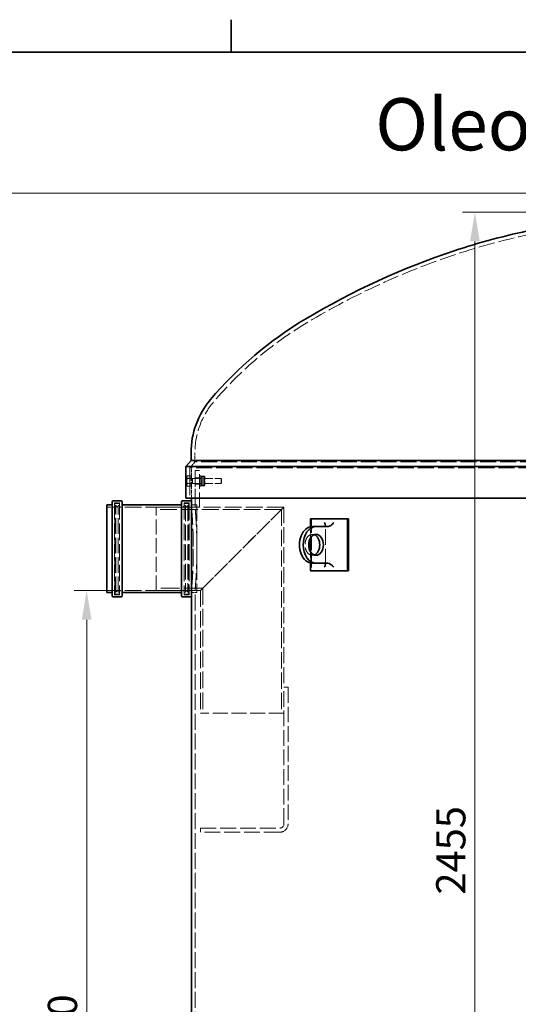
# Model space of a CAD drawing. Units: millimetres. Extents: x 0 to 9504, y 0 to 6720.
# Drawn here: x 6722 to 7678, y 4736 to 6622 of the extents above; entities that cross this region are included whole.
import ezdxf

# ---------------------------------------------------------------- set-up
doc = ezdxf.new("R2010")
doc.units = ezdxf.units.MM
doc.header["$LTSCALE"] = 16
doc.linetypes.add('DASHED_SPACE', pattern=[0.2067, 0.1654, -0.0413])
for name, color, linetype, lineweight in [('Border (ISO)', 7, 'Continuous', 35), ('Dimension (ISO)', 3, 'Continuous', 9), ('Sketch Geometry (ISO)', 7, 'Continuous', 9), ('Symbol (ISO)', 3, 'Continuous', 9), ('Visible (ISO)', 7, 'Continuous', 35)]:
    doc.layers.add(name, color=color, linetype=linetype, lineweight=lineweight)
doc.layers.add('Hidden (ISO)', color=7, linetype='DASHED_SPACE', lineweight=9, true_color=0x0080c0)
doc.styles.add('Note Text (ISO)', font='tahoma.ttf')
doc.dimstyles.new('Default (ISO)', dxfattribs={"dimscale": 16, "dimtxt": 3.5, "dimasz": 3.5, "dimexe": 1.5, "dimexo": 0, "dimgap": 1, "dimtad": 1, "dimrnd": 1e-08, "dimtxsty": 'Note Text (ISO)', "dimcen": 0.09, "dimdle": 10, "dimclrd": 256, "dimclre": 256, "dimclrt": 256, "dimazin": 2, "dimtfac": 1.001486, "dimtmove": 0, "dimatfit": 3, "dimfxl": 1, "dimtolj": 1, "dimlwd": -1, "dimlwe": -1, "dimarcsym": 0})

# ---------------------------------------------------------------- blocks, each defined once
blk = doc.blocks.new('Borders Default Border')
at = {"layer": 'Border (ISO)'}
blk.add_line((445.5, 410), (445.5, 413.9), dxfattribs=at)
at = {"layer": 'Border (ISO)', "flags": 128}
blk.add_lwpolyline([(10, 10), (10, 410), (584, 410), (584, 10), (10, 10)], dxfattribs=at)
blk = doc.blocks.new('*D35')
at = {"layer": 'Defpoints', "color": 0, "transparency": 16777216}
for p in [(6916, 5528.6), (6850.8, 3798.6), (6951.6, 3798.6)]:
    blk.add_point(p, dxfattribs=at)
at = {"layer": 'Dimension (ISO)', "transparency": 16777216}
for p, q in [((6916, 5528.6), (6826.8, 5528.6)), ((6850.8, 5472.6), (6850.8, 3854.6)), ((6951.6, 3798.6), (6826.8, 3798.6))]:
    blk.add_line(p, q, dxfattribs=at)
for points in [[(6841.4, 5472.6), (6860.1, 5472.6), (6850.8, 5528.6)], [(6841.4, 3854.6), (6860.1, 3854.6), (6850.8, 3798.6)]]:
    blk.add_solid(points, dxfattribs=at)
at = {"layer": 'Dimension (ISO)', "transparency": 16777216, "insert": (6776.4, 4585.3), "char_height": 56, "attachment_point": 1, "rotation": 90, "style": 'Note Text (ISO)'}
blk.add_mtext('\\A1;1730', dxfattribs=at)
blk = doc.blocks.new('*D36')
at = {"layer": 'Defpoints', "color": 0, "transparency": 16777216}
for p in [(7704.9, 6253.6), (7594.9, 3798.6), (7958.6, 3798.6)]:
    blk.add_point(p, dxfattribs=at)
at = {"layer": 'Dimension (ISO)', "transparency": 16777216}
for p, q in [((7704.9, 6253.6), (7570.9, 6253.6)), ((7594.9, 6197.6), (7594.9, 3854.6))]:
    blk.add_line(p, q, dxfattribs=at)
for points in [[(7585.5, 6197.6), (7604.2, 6197.6), (7594.9, 6253.6)], [(7585.5, 3854.6), (7604.2, 3854.6), (7594.9, 3798.6)]]:
    blk.add_solid(points, dxfattribs=at)
at = {"layer": 'Dimension (ISO)', "transparency": 16777216, "insert": (7520.6, 4946.1), "char_height": 56, "attachment_point": 1, "rotation": 90, "style": 'Note Text (ISO)'}
blk.add_mtext('\\A1;2455', dxfattribs=at)

msp = doc.modelspace()

# ---------------------------------------------------------------- linework, layer by layer
at = {"layer": 'Hidden (ISO)', "ltscale": 2.108418}
msp.add_line((7058.3202, 5792.8188), (7058.3202, 5775.1066), dxfattribs=at)
at = {"layer": 'Hidden (ISO)', "ltscale": 1.808986}
msp.add_line((7058.3202, 5775.1066), (7048.5518, 5763.4652), dxfattribs=at)
at = {"layer": 'Hidden (ISO)', "ltscale": 11.556118}
msp.add_line((8858.7835, 5775.1066), (7058.3202, 5775.1066), dxfattribs=at)
at = {"layer": 'Hidden (ISO)', "ltscale": 11.681513}
msp.add_line((8868.5518, 5763.4652), (7048.5518, 5763.4652), dxfattribs=at)
at = {"layer": 'Hidden (ISO)', "ltscale": 8.768747}
msp.add_line((7048.5518, 5763.4652), (7048.5518, 5705.4652), dxfattribs=at)
at = {"layer": 'Hidden (ISO)', "ltscale": 2.095066}
msp.add_line((7051.6518, 5748.5949), (7051.6518, 5766.1949), dxfattribs=at)
at = {"layer": 'Hidden (ISO)', "ltscale": 11.731978}
msp.add_line((7058.5518, 5688.5949), (7058.5518, 5766.1949), dxfattribs=at)
at = {"layer": 'Hidden (ISO)', "ltscale": 10.582971}
for p, q in [((7058.7741, 5758.5949), (7058.7741, 5688.5949)), ((7066.7741, 5688.5949), (7066.7741, 5758.5949))]:
    msp.add_line(p, q, dxfattribs=at)
at = {"layer": 'Hidden (ISO)', "ltscale": 0.952248}
for p, q in [((7066.7741, 5758.5949), (7058.7741, 5758.5949)), ((7066.7741, 5744.5949), (7058.7741, 5744.5949)), ((7066.7741, 5732.5949), (7058.7741, 5732.5949)), ((7066.7741, 5688.5949), (7058.7741, 5688.5949)), ((7228.7741, 5343.5949), (7236.7741, 5343.5949)), ((7068.7741, 5065.5949), (7068.7741, 5073.5949))]:
    msp.add_line(p, q, dxfattribs=at)
at = {"layer": 'Hidden (ISO)', "ltscale": 0.159018}
for p, q in [((7042.7517, 5747.0949), (7043.4201, 5748.2525)), ((7042.7517, 5730.0949), (7043.4201, 5728.9374))]:
    msp.add_line(p, q, dxfattribs=at)
at = {"layer": 'Hidden (ISO)', "ltscale": 0.559015}
msp.add_line((7042.7517, 5747.0949), (7042.7517, 5745.83), dxfattribs=at)
at = {"layer": 'Hidden (ISO)', "ltscale": 1.059528}
for p, q in [((7042.7517, 5745.83), (7042.7517, 5738.3488)), ((7042.7517, 5738.3488), (7042.7517, 5731.1137))]:
    msp.add_line(p, q, dxfattribs=at)
at = {"layer": 'Hidden (ISO)', "ltscale": 0.599976}
for p, q in [((7048.5517, 5748.4058), (7043.5109, 5748.4058)), ((7048.5517, 5743.7465), (7043.5109, 5743.7465)), ((7048.5517, 5743.2542), (7043.5109, 5743.2542)), ((7048.5517, 5733.9356), (7043.5109, 5733.9356)), ((7048.5517, 5733.4434), (7043.5109, 5733.4434)), ((7048.5517, 5728.7841), (7043.5109, 5728.7841))]:
    msp.add_line(p, q, dxfattribs=at)
at = {"layer": 'Hidden (ISO)', "ltscale": 1.168307}
for p, q in [((7048.5517, 5748.4058), (7048.5517, 5743.2542)), ((7048.5517, 5743.2542), (7048.5517, 5733.4434)), ((7048.5517, 5733.4434), (7048.5517, 5728.7841))]:
    msp.add_line(p, q, dxfattribs=at)
at = {"layer": 'Hidden (ISO)', "ltscale": 0.071338}
for p, q in [((7048.5517, 5746.2949), (7049.1518, 5746.2949)), ((7048.5517, 5730.8949), (7049.1518, 5730.8949))]:
    msp.add_line(p, q, dxfattribs=at)
at = {"layer": 'Hidden (ISO)', "ltscale": 3.739763}
for p, q in [((7049.1518, 5748.5949), (7049.1518, 5728.5949)), ((7051.6518, 5748.5949), (7051.6518, 5728.5949)), ((7069.2741, 5748.5949), (7069.2741, 5728.5949))]:
    msp.add_line(p, q, dxfattribs=at)
at = {"layer": 'Hidden (ISO)', "ltscale": 0.297509}
for p, q in [((7049.1518, 5748.5949), (7051.6518, 5748.5949)), ((7049.1518, 5743.8449), (7051.6518, 5743.8449)), ((7066.7741, 5748.5949), (7069.2741, 5748.5949)), ((7066.7741, 5743.8449), (7069.2741, 5743.8449)), ((7049.1518, 5733.3449), (7051.6518, 5733.3449)), ((7049.1518, 5728.5949), (7051.6518, 5728.5949)), ((7066.7741, 5733.3449), (7069.2741, 5733.3449)), ((7066.7741, 5728.5949), (7069.2741, 5728.5949))]:
    msp.add_line(p, q, dxfattribs=at)
at = {"layer": 'Hidden (ISO)', "ltscale": 0.426043}
for p, q in [((7049.1518, 5743.189), (7052.7316, 5743.189)), ((7049.1518, 5734.0009), (7052.7316, 5734.0009))]:
    msp.add_line(p, q, dxfattribs=at)
at = {"layer": 'Hidden (ISO)', "ltscale": 0.119638}
for p, q in [((7052.7316, 5743.189), (7053.6518, 5743.5949)), ((7052.7316, 5734.0009), (7053.6518, 5733.5949))]:
    msp.add_line(p, q, dxfattribs=at)
at = {"layer": 'Hidden (ISO)', "ltscale": 1.718012}
msp.add_line((7052.7316, 5734.0009), (7052.7316, 5743.189), dxfattribs=at)
at = {"layer": 'Hidden (ISO)', "ltscale": 1.869832}
for p, q in [((7053.6518, 5733.5949), (7053.6518, 5743.5949)), ((7108.2316, 5733.5949), (7108.2316, 5743.5949))]:
    msp.add_line(p, q, dxfattribs=at)
at = {"layer": 'Hidden (ISO)', "ltscale": 6.497263}
for p, q in [((7053.6518, 5743.5949), (7108.2316, 5743.5949)), ((7053.6518, 5733.5949), (7108.2316, 5733.5949))]:
    msp.add_line(p, q, dxfattribs=at)
at = {"layer": 'Hidden (ISO)', "ltscale": 0.134309}
for p, q in [((7069.2741, 5746.2449), (7069.8386, 5747.2227)), ((7077.2741, 5746.2449), (7076.7095, 5747.2227)), ((7069.2741, 5730.9449), (7069.8386, 5729.9671)), ((7077.2741, 5730.9449), (7076.7095, 5729.9671))]:
    msp.add_line(p, q, dxfattribs=at)
at = {"layer": 'Hidden (ISO)', "ltscale": 0.111503}
for p, q in [((7069.7428, 5742.7829), (7069.2741, 5743.5948)), ((7076.8053, 5742.7829), (7077.2741, 5743.5948)), ((7069.7428, 5734.4069), (7069.2741, 5733.595)), ((7076.8053, 5734.4069), (7077.2741, 5733.595))]:
    msp.add_line(p, q, dxfattribs=at)
at = {"layer": 'Hidden (ISO)', "ltscale": 1.566155}
for p, q in [((7069.7428, 5734.4069), (7069.7428, 5742.7829)), ((7076.8053, 5742.7829), (7076.8053, 5734.4069))]:
    msp.add_line(p, q, dxfattribs=at)
at = {"layer": 'Hidden (ISO)', "ltscale": 0.840645}
for p, q in [((7069.7428, 5742.7829), (7076.8053, 5742.7829)), ((7069.7428, 5734.4069), (7076.8053, 5734.4069))]:
    msp.add_line(p, q, dxfattribs=at)
at = {"layer": 'Hidden (ISO)', "ltscale": 0.654654}
for p, q in [((7070.524, 5747.8106), (7076.0242, 5747.8106)), ((7070.524, 5746.1274), (7076.0242, 5746.1274)), ((7070.524, 5740.2781), (7076.0242, 5740.2781)), ((7070.524, 5736.9118), (7076.0242, 5736.9118)), ((7070.524, 5731.0624), (7076.0242, 5731.0624)), ((7070.524, 5729.3793), (7076.0242, 5729.3793))]:
    msp.add_line(p, q, dxfattribs=at)
at = {"layer": 'Hidden (ISO)', "ltscale": 2.860895}
msp.add_line((7077.2741, 5730.9449), (7077.2741, 5746.2449), dxfattribs=at)
at = {"layer": 'Hidden (ISO)', "ltscale": 0.154823}
for p, q in [((7109.1518, 5742.6748), (7108.2316, 5743.5949)), ((7109.1518, 5734.5151), (7108.2316, 5733.5949))]:
    msp.add_line(p, q, dxfattribs=at)
at = {"layer": 'Hidden (ISO)', "ltscale": 1.525699}
msp.add_line((7109.1518, 5742.6748), (7109.1518, 5734.5151), dxfattribs=at)
at = {"layer": 'Hidden (ISO)', "ltscale": 0.500413}
msp.add_line((7042.7517, 5731.1137), (7042.7517, 5730.0949), dxfattribs=at)
at = {"layer": 'Hidden (ISO)', "ltscale": 2.75335}
msp.add_line((7051.6518, 5705.4652), (7051.6518, 5728.5949), dxfattribs=at)
at = {"layer": 'Hidden (ISO)', "ltscale": 1.511753}
for p, q in [((6902.3518, 5688.5949), (6889.6518, 5688.5949)), ((6902.3518, 5528.5949), (6889.6518, 5528.5949)), ((7061.6518, 5528.5949), (7048.9518, 5528.5949))]:
    msp.add_line(p, q, dxfattribs=at)
at = {"layer": 'Hidden (ISO)', "ltscale": 11.941916}
for p, q in [((6904.3518, 5696.5949), (6904.3518, 5520.5949)), ((6913.9518, 5696.5949), (6913.9518, 5520.5949)), ((7037.3518, 5696.5949), (7037.3518, 5520.5949)), ((7046.9518, 5696.5949), (7046.9518, 5520.5949))]:
    msp.add_line(p, q, dxfattribs=at)
at = {"layer": 'Hidden (ISO)', "ltscale": 1.142718}
for p, q in [((6913.9518, 5696.5949), (6904.3518, 5696.5949)), ((7046.9518, 5696.5949), (7037.3518, 5696.5949)), ((6913.9518, 5520.5949), (6904.3518, 5520.5949)), ((7046.9518, 5520.5949), (7037.3518, 5520.5949))]:
    msp.add_line(p, q, dxfattribs=at)
at = {"layer": 'Hidden (ISO)', "ltscale": 11.534806}
for p, q in [((6904.9518, 5523.5949), (6904.9518, 5693.5949)), ((7046.3518, 5693.5949), (7046.3518, 5523.5949))]:
    msp.add_line(p, q, dxfattribs=at)
at = {"layer": 'Hidden (ISO)', "ltscale": 0.237987}
for p, q in [((6904.9518, 5691.5949), (6906.9518, 5691.5949)), ((7046.3518, 5691.5949), (7044.3518, 5691.5949)), ((6904.9518, 5525.5949), (6906.9518, 5525.5949)), ((7046.3518, 5525.5949), (7044.3518, 5525.5949))]:
    msp.add_line(p, q, dxfattribs=at)
at = {"layer": 'Hidden (ISO)', "ltscale": 0.595118}
for p, q in [((6906.9518, 5695.5949), (6911.9518, 5695.5949)), ((7044.3518, 5695.5949), (7039.3518, 5695.5949)), ((6906.9518, 5521.5949), (6911.9518, 5521.5949)), ((7044.3518, 5521.5949), (7039.3518, 5521.5949))]:
    msp.add_line(p, q, dxfattribs=at)
at = {"layer": 'Hidden (ISO)', "ltscale": 11.263399}
for p, q in [((6906.9518, 5525.5949), (6906.9518, 5691.5949)), ((6910.9518, 5525.5949), (6910.9518, 5691.5949)), ((7040.3518, 5691.5949), (7040.3518, 5525.5949)), ((7044.3518, 5691.5949), (7044.3518, 5525.5949))]:
    msp.add_line(p, q, dxfattribs=at)
at = {"layer": 'Hidden (ISO)', "ltscale": 0.673312}
for p, q in [((6910.9518, 5687.5949), (6906.9518, 5691.5949)), ((7040.3518, 5687.5949), (7044.3518, 5691.5949)), ((6910.9518, 5529.5949), (6906.9518, 5525.5949)), ((7040.3518, 5529.5949), (7044.3518, 5525.5949))]:
    msp.add_line(p, q, dxfattribs=at)
at = {"layer": 'Hidden (ISO)', "ltscale": 0.357031}
for p, q in [((6910.9518, 5691.5949), (6913.9518, 5691.5949)), ((7040.3518, 5691.5949), (7037.3518, 5691.5949)), ((6910.9518, 5525.5949), (6913.9518, 5525.5949)), ((7040.3518, 5525.5949), (7037.3518, 5525.5949))]:
    msp.add_line(p, q, dxfattribs=at)
at = {"layer": 'Hidden (ISO)', "ltscale": 12.034349}
for p, q in [((7035.3518, 5688.5949), (6915.9518, 5688.5949)), ((7035.3518, 5528.5949), (6915.9518, 5528.5949))]:
    msp.add_line(p, q, dxfattribs=at)
at = {"layer": 'Hidden (ISO)', "ltscale": 10.856288}
for p, q in [((6983.7741, 5528.5949), (6983.7741, 5688.5949)), ((7228.7741, 5293.5949), (7068.7741, 5293.5949))]:
    msp.add_line(p, q, dxfattribs=at)
at = {"layer": 'Hidden (ISO)', "ltscale": 11.338897}
msp.add_line((7058.7741, 5688.5949), (6983.7741, 5688.5949), dxfattribs=at)
at = {"layer": 'Hidden (ISO)', "ltscale": 12.099863}
msp.add_line((7223.8741, 5683.6949), (6983.7741, 5683.6949), dxfattribs=at)
at = {"layer": 'Hidden (ISO)', "ltscale": 1.169175}
msp.add_line((7058.7741, 5688.5949), (7048.9518, 5688.5949), dxfattribs=at)
at = {"layer": 'Hidden (ISO)', "ltscale": 1.190335}
for p, q in [((7061.6518, 5692.5949), (7051.6518, 5692.5949)), ((7283.3356, 5636.1949), (7290.4066, 5636.1949)), ((7283.3356, 5596.1949), (7290.4066, 5596.1949)), ((7061.6518, 5524.5949), (7051.6518, 5524.5949))]:
    msp.add_line(p, q, dxfattribs=at)
at = {"layer": 'Hidden (ISO)', "ltscale": 0.8213}
for p, q in [((7058.5518, 5688.5949), (7051.6518, 5688.5949)), ((7058.5518, 5528.5949), (7051.6518, 5528.5949))]:
    msp.add_line(p, q, dxfattribs=at)
at = {"layer": 'Hidden (ISO)', "ltscale": 11.399102}
msp.add_line((7061.6518, 5692.5949), (7061.6518, 5524.5949), dxfattribs=at)
at = {"layer": 'Hidden (ISO)', "ltscale": 12.246009}
msp.add_line((7228.7741, 5688.5949), (7066.7741, 5688.5949), dxfattribs=at)
at = {"layer": 'Hidden (ISO)', "ltscale": 11.551154}
for p, q in [((7228.7741, 5688.5949), (7068.7741, 5528.5949)), ((7068.7741, 5528.5949), (7228.7741, 5688.5949))]:
    msp.add_line(p, q, dxfattribs=at)
at = {"layer": 'Hidden (ISO)', "ltscale": 11.795477}
msp.add_line((7223.8741, 5683.6949), (7223.8741, 5293.5949), dxfattribs=at)
at = {"layer": 'Hidden (ISO)', "ltscale": 11.590873}
msp.add_line((7228.7741, 5688.5949), (7228.7741, 5343.5949), dxfattribs=at)
at = {"layer": 'Hidden (ISO)', "ltscale": 10.07902}
msp.add_line((7281.9214, 5666.1949), (7281.9214, 5566.1949), dxfattribs=at)
at = {"layer": 'Hidden (ISO)', "ltscale": 2.548891}
for p, q in [((7279.8, 5629.4237), (7279.8, 5650.8359)), ((7279.8, 5581.5539), (7279.8, 5602.9662))]:
    msp.add_line(p, q, dxfattribs=at)
at = {"layer": 'Hidden (ISO)', "ltscale": 11.291469}
msp.add_line((7308.3061, 5578.8518), (7308.3061, 5653.5381), dxfattribs=at)
at = {"layer": 'Hidden (ISO)', "ltscale": 13.591558}
msp.add_line((7073.6741, 5533.4949), (6983.7741, 5533.4949), dxfattribs=at)
at = {"layer": 'Hidden (ISO)', "ltscale": 12.85075}
msp.add_line((7068.7741, 5528.5949), (6983.7741, 5528.5949), dxfattribs=at)
at = {"layer": 'Hidden (ISO)', "ltscale": 11.512928}
msp.add_line((7058.5518, 3815.1949), (7058.5518, 5528.5949), dxfattribs=at)
at = {"layer": 'Hidden (ISO)', "ltscale": 11.842848}
msp.add_line((7068.7741, 5528.5949), (7068.7741, 5293.5949), dxfattribs=at)
at = {"layer": 'Hidden (ISO)', "ltscale": 12.089784}
msp.add_line((7073.6741, 5533.4949), (7073.6741, 5293.5949), dxfattribs=at)
at = {"layer": 'Hidden (ISO)', "ltscale": 11.317299}
for p, q in [((7228.7741, 5081.5949), (7228.7741, 5343.5949)), ((7236.7741, 5343.5949), (7236.7741, 5081.5949))]:
    msp.add_line(p, q, dxfattribs=at)
at = {"layer": 'Hidden (ISO)', "ltscale": 11.490082}
for p, q in [((7068.7741, 5073.5949), (7220.7741, 5073.5949)), ((7220.7741, 5065.5949), (7068.7741, 5065.5949))]:
    msp.add_line(p, q, dxfattribs=at)
at = {"layer": 'Hidden (ISO)', "ltscale": 11.824266}
msp.add_arc((7958.5518, 4967.4652), 1270, 101.3528388, 108.4097321, dxfattribs=at)
at = {"layer": 'Hidden (ISO)', "ltscale": 11.793155}
msp.add_arc((8012.2396, 4806.1653), 1440, 108.4097321, 120.8245561, dxfattribs=at)
at = {"layer": 'Hidden (ISO)', "ltscale": 11.979359}
msp.add_arc((7643.3037, 5424.4584), 720, 120.8245561, 139.7408216, dxfattribs=at)
at = {"layer": 'Hidden (ISO)', "ltscale": 10.623114}
msp.add_arc((7208.3202, 5792.8188), 150, 139.7408216, 180, dxfattribs=at)
at = {"layer": 'Hidden (ISO)', "ltscale": 0.373886}
for centre, start, end in [((6902.3518, 5690.5949), 270, 0), ((6906.9518, 5693.5949), 90, 180), ((6911.9518, 5693.5949), 0, 90), ((6915.9518, 5690.5949), 180, 270), ((7035.3518, 5690.5949), 270, 0), ((7039.3518, 5693.5949), 90, 180), ((7044.3518, 5693.5949), 0, 90), ((7048.9518, 5690.5949), 180, 270), ((6902.3518, 5526.5949), 0, 90), ((6915.9518, 5526.5949), 90, 180), ((7035.3518, 5526.5949), 0, 90), ((7048.9518, 5526.5949), 90, 180), ((6906.9518, 5523.5949), 180, 270), ((6911.9518, 5523.5949), 270, 0), ((7039.3518, 5523.5949), 180, 270), ((7044.3518, 5523.5949), 270, 0)]:
    msp.add_arc(centre, 2, start, end, dxfattribs=at)
at = {"layer": 'Hidden (ISO)', "ltscale": 1.495845}
msp.add_arc((7220.7741, 5081.5949), 8, 270, 0, dxfattribs=at)
at = {"layer": 'Hidden (ISO)', "ltscale": 2.991791}
msp.add_arc((7220.7741, 5081.5949), 16, 270, 0, dxfattribs=at)
at = {"layer": 'Hidden (ISO)', "ltscale": 11.027313}
msp.add_ellipse((7283.3356, 5616.1949), major_axis=(0, 20), ratio=0.707106781, start_param=6.030505052, end_param=9.677458216, dxfattribs=at)
at = {"layer": 'Hidden (ISO)', "ltscale": 0.593053}
for points in [[(7042.7517, 5746.0761), (7042.7517, 5747.1573), (7043.5109, 5748.4058)], [(7043.5109, 5748.4058), (7042.7517, 5747.0254), (7042.7517, 5745.83)], [(7043.5109, 5743.7465), (7042.7517, 5744.9949), (7042.7517, 5746.0761)], [(7042.7517, 5745.83), (7042.7517, 5744.6346), (7043.5109, 5743.2542)], [(7042.7517, 5738.841), (7042.7517, 5741.1176), (7043.5109, 5743.7465)], [(7043.5109, 5743.2542), (7042.7517, 5740.6254), (7042.7517, 5738.3488)], [(7043.5109, 5733.9356), (7042.7517, 5736.5644), (7042.7517, 5738.841)], [(7042.7517, 5738.3488), (7042.7517, 5736.0722), (7043.5109, 5733.4434)], [(7042.7517, 5731.3599), (7042.7517, 5732.5553), (7043.5109, 5733.9356)], [(7043.5109, 5733.4434), (7042.7517, 5732.1949), (7042.7517, 5731.1137)], [(7043.5109, 5728.7841), (7042.7517, 5730.1644), (7042.7517, 5731.3599)], [(7042.7517, 5731.1137), (7042.7517, 5730.0325), (7043.5109, 5728.7841)]]:
    msp.add_rational_spline(points, [1, 1.0379548493, 1], degree=2, dxfattribs=at)
at = {"layer": 'Hidden (ISO)', "ltscale": 1.186206}
for points in [[(7070.524, 5747.8106), (7069.1074, 5746.969), (7070.524, 5746.1274)], [(7070.524, 5740.2781), (7069.1074, 5744.0443), (7070.524, 5747.8106)], [(7070.524, 5746.1274), (7069.1074, 5741.5196), (7070.524, 5736.9118)], [(7070.524, 5731.0624), (7069.1074, 5735.6702), (7070.524, 5740.2781)], [(7070.524, 5736.9118), (7069.1074, 5733.1455), (7070.524, 5729.3793)], [(7076.0242, 5747.8106), (7077.4408, 5744.0443), (7076.0242, 5740.2781)], [(7076.0242, 5746.1274), (7077.4408, 5746.969), (7076.0242, 5747.8106)], [(7076.0242, 5736.9118), (7077.4408, 5741.5196), (7076.0242, 5746.1274)], [(7076.0242, 5740.2781), (7077.4408, 5735.6702), (7076.0242, 5731.0624)], [(7076.0242, 5729.3793), (7077.4408, 5733.1455), (7076.0242, 5736.9118)], [(7070.524, 5729.3793), (7069.1074, 5730.2208), (7070.524, 5731.0624)], [(7076.0242, 5731.0624), (7077.4408, 5730.2208), (7076.0242, 5729.3793)]]:
    msp.add_rational_spline(points, [1, 1.15470053838, 1], degree=2, dxfattribs=at)
at = {"layer": 'Hidden (ISO)', "ltscale": 12.671736}
for points, knots in [([(7051.6518, 5688.5949), (7051.6518, 5688.5949), (7051.6947, 5688.1138), (7051.8701, 5686.088), (7052.0025, 5684.5438), (7052.3354, 5680.4608), (7052.5359, 5677.9188), (7052.9664, 5672.0453), (7053.1959, 5668.7134), (7053.6397, 5661.6135), (7053.8694, 5657.6025), (7054.3005, 5648.8677), (7054.5015, 5644.1441), (7054.8353, 5634.2897), (7054.9682, 5629.151), (7055.1442, 5618.8163), (7055.1872, 5613.6202), (7055.1872, 5608.5949)], [36.182106916, 36.182106916, 36.182106916, 36.182106916, 37.689693154, 37.689693154, 39.197279392, 39.197279392, 40.70486563, 40.70486563, 42.212451868, 42.212451868, 43.720041206, 43.720041206, 45.227630545, 45.227630545, 46.735219883, 46.735219883, 48.242809222, 48.242809222, 48.242809222, 48.242809222]), ([(7055.1872, 5608.5949), (7055.1872, 5603.5696), (7055.1442, 5598.3735), (7054.9682, 5588.0389), (7054.8353, 5582.9002), (7054.5015, 5573.0458), (7054.3005, 5568.3222), (7053.8694, 5559.5873), (7053.6397, 5555.5763), (7053.1959, 5548.4764), (7052.9664, 5545.1445), (7052.5359, 5539.271), (7052.3354, 5536.729), (7052.0025, 5532.6461), (7051.8701, 5531.1019), (7051.6947, 5529.0761), (7051.6518, 5528.5949), (7051.6518, 5528.5949)], [0, 0, 0, 0, 1.507589339, 1.507589339, 3.015178677, 3.015178677, 4.522768016, 4.522768016, 6.030357354, 6.030357354, 7.537943592, 7.537943592, 9.04552983, 9.04552983, 10.553116068, 10.553116068, 12.060702305, 12.060702305, 12.060702306, 12.060702306])]:
    msp.add_open_spline(points, degree=3, knots=knots, dxfattribs=at)
at = {"layer": 'Hidden (ISO)', "ltscale": 12.671831}
for points, knots in [([(7062.1144, 5608.5949), (7062.1144, 5613.6203), (7062.0711, 5618.8164), (7061.8937, 5629.1511), (7061.7598, 5634.2898), (7061.4234, 5644.1442), (7061.2209, 5648.8678), (7060.7864, 5657.6026), (7060.5549, 5661.6135), (7060.1078, 5668.7134), (7059.8765, 5672.0453), (7059.4427, 5677.9188), (7059.2407, 5680.4608), (7058.9052, 5684.5437), (7058.7718, 5686.088), (7058.595, 5688.1138), (7058.5518, 5688.5949), (7058.5518, 5688.5949)], [0, 0, 0, 0, 1.507602381, 1.507602381, 3.015204762, 3.015204762, 4.522807143, 4.522807143, 6.030409524, 6.030409524, 7.538008708, 7.538008708, 9.045607891, 9.045607891, 10.553207075, 10.553207075, 12.060806259, 12.060806259, 12.060806259, 12.060806259]), ([(7058.5518, 5528.5949), (7058.5518, 5528.5949), (7058.595, 5529.0761), (7058.7718, 5531.1019), (7058.9052, 5532.6461), (7059.2407, 5536.7291), (7059.4427, 5539.2711), (7059.8765, 5545.1446), (7060.1078, 5548.4765), (7060.5549, 5555.5763), (7060.7864, 5559.5873), (7061.2209, 5568.3221), (7061.4234, 5573.0457), (7061.7598, 5582.9001), (7061.8937, 5588.0387), (7062.0711, 5598.3734), (7062.1144, 5603.5696), (7062.1144, 5608.5949)], [36.182418776, 36.182418776, 36.182418776, 36.182418776, 37.69001796, 37.69001796, 39.197617144, 39.197617144, 40.705216328, 40.705216328, 42.212815511, 42.212815511, 43.720417892, 43.720417892, 45.228020273, 45.228020273, 46.735622654, 46.735622654, 48.243225035, 48.243225035, 48.243225035, 48.243225035])]:
    msp.add_open_spline(points, degree=3, knots=knots, dxfattribs=at)
at = {"layer": 'Sketch Geometry (ISO)'}
msp.add_line((159.9934, 6290.0833), (9344.0002, 6290.0833), dxfattribs=at)
at = {"layer": 'Visible (ISO)'}
for p, q in [((7050.8202, 5792.8188), (7050.8202, 5777.8364)), ((7050.8202, 5777.8364), (7041.0518, 5766.1949)), ((7050.8202, 5777.8364), (8866.2835, 5777.8364)), ((8876.0518, 5766.1949), (7041.0518, 5766.1949)), ((7041.0518, 5766.1949), (7041.0518, 5705.4652)), ((6899.6518, 5518.5949), (6899.6518, 5698.5949)), ((6916.6518, 5700.5949), (6901.6518, 5700.5949)), ((6918.6518, 5698.5949), (6918.6518, 5518.5949)), ((7032.6518, 5518.5949), (7032.6518, 5698.5949)), ((7049.6518, 5700.5949), (7034.6518, 5700.5949)), ((8876.0518, 5705.4652), (7041.0518, 5705.4652)), ((7051.6518, 5698.5949), (7051.6518, 5705.4652)), ((7051.6518, 5698.5949), (7051.6518, 5518.5949)), ((6889.6518, 5692.5949), (6889.6518, 5524.5949)), ((6899.6518, 5692.5949), (6889.6518, 5692.5949)), ((7032.6518, 5692.5949), (6918.6518, 5692.5949)), ((7279.8, 5666.1949), (7350.5107, 5666.1949)), ((7279.8, 5650.8359), (7279.8, 5666.1949)), ((7350.5107, 5666.1949), (7350.5107, 5566.1949)), ((7352.632, 5666.1949), (7350.5107, 5666.1949)), ((7352.632, 5566.1949), (7352.632, 5666.1949)), ((7290.4066, 5651.1949), (7283.3356, 5651.1949)), ((7313.0341, 5651.1949), (7290.4066, 5651.1949)), ((7279.8, 5602.9662), (7279.8, 5629.4237)), ((7279.8, 5566.1949), (7279.8, 5581.5539)), ((7350.5107, 5566.1949), (7279.8, 5566.1949)), ((7283.3356, 5581.1949), (7290.4066, 5581.1949)), ((7313.0341, 5581.1949), (7290.4066, 5581.1949)), ((7352.632, 5566.1949), (7350.5107, 5566.1949)), ((6899.6518, 5524.5949), (6889.6518, 5524.5949)), ((6916.6518, 5516.5949), (6901.6518, 5516.5949)), ((7032.6518, 5524.5949), (6918.6518, 5524.5949)), ((7049.6518, 5516.5949), (7034.6518, 5516.5949)), ((7051.6518, 3818.5949), (7051.6518, 5518.5949))]:
    msp.add_line(p, q, dxfattribs=at)
for centre, radius, start, end in [((7958.5518, 4967.4652), 1277.5, 101.4545765, 108.4097321), ((8012.2396, 4806.1653), 1447.5, 108.4097321, 120.8245561), ((7643.3037, 5424.4584), 727.5, 120.8245561, 139.7408216), ((7208.3202, 5792.8188), 157.5, 139.7408216, 180), ((6901.6518, 5698.5949), 2, 90, 180), ((6916.6518, 5698.5949), 2, 0, 90), ((7034.6518, 5698.5949), 2, 90, 180), ((7049.6518, 5698.5949), 2, 0, 90), ((6901.6518, 5518.5949), 2, 180, 270), ((6916.6518, 5518.5949), 2, 270, 0), ((7034.6518, 5518.5949), 2, 180, 270), ((7049.6518, 5518.5949), 2, 270, 0)]:
    msp.add_arc(centre, radius, start, end, dxfattribs=at)
for centre, major_axis, ratio, start_param, end_param in [((7283.3356, 5616.1949), (0, 35), 0.707106781, 0, 3.141592654), ((7290.4066, 5616.1949), (0, -35), 0.707106781, 3.141592654, 6.283185307), ((7300.3061, 5659.1949), (7.391, -7.391), 0.414213562, 5.890486225, 7.461282552), ((7318.6909, 5659.1949), (7.391, 7.391), 0.414213562, 3.534291735, 5.105088062), ((7283.3356, 5616.1949), (0, -20), 0.707106781, 0.252680255, 2.888912398), ((7300.3061, 5573.1949), (7.391, 7.391), 0.414213562, 5.105088062, 6.675884389), ((7318.6909, 5573.1949), (-7.391, 7.391), 0.414213562, 4.319689899, 5.890486225)]:
    msp.add_ellipse(centre, major_axis=major_axis, ratio=ratio, start_param=start_param, end_param=end_param, dxfattribs=at)
msp.add_ellipse((7290.4066, 5616.1949), major_axis=(0, -20), ratio=0.707106781, dxfattribs=at)

# ---------------------------------------------------------------- block references
at = {"xscale": 16, "yscale": 16, "zscale": 16}
msp.add_blockref('Borders Default Border', (0, 0), dxfattribs=at)

# ---------------------------------------------------------------- texts
at = {"layer": 'Symbol (ISO)', "insert": (7958.5001, 6422.0425), "char_height": 100, "width": 2771.000244, "attachment_point": 5, "style": 'Note Text (ISO)'}
msp.add_mtext('{\\fTahoma|b0|i0|c238|p34;Oleopator 6/3200}', dxfattribs=at)

# ---------------------------------------------------------------- dimensions: what is measured, and where the dimension line sits
at = {"layer": 'Dimension (ISO)'}
for base, p1, p2, override, picture, middle in [((7594.8831, 3798.5949), (7704.8518, 6253.5949), (7958.5518, 3798.5949), {"dimgap": 1, "dimdec": 2, "dimse2": 1, "dimtol": 0, "dimlim": 0, "dimtp": 0, "dimtm": 0, "dimtdec": 2, "dimtofl": 0, "dimatfit": 1}, '*D36', (7594.8831, 5026.0949)), ((6850.7529, 3798.5949), (6915.9518, 5528.5949), (6951.5518, 3798.5949), {"dimgap": 1, "dimdec": 2, "dimtol": 0, "dimlim": 0, "dimtp": 0, "dimtm": 0, "dimtdec": 2, "dimtofl": 0, "dimatfit": 1}, '*D35', (6850.7529, 4663.5949))]:
    dim = msp.add_linear_dim(base=base, p1=p1, p2=p2, angle=90, dimstyle='Default (ISO)', override=override, dxfattribs=at)
    dim.commit()
    dim.dimension.update_dxf_attribs({"geometry": picture, "text_midpoint": middle, "dimtype": 160})

doc.saveas('drawing.dxf')
